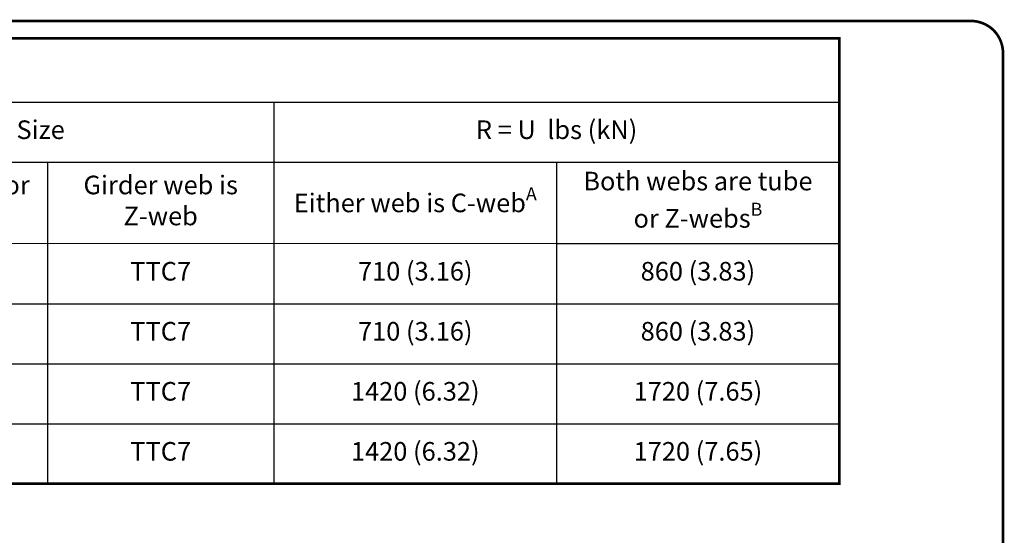
# Model space of a CAD drawing. Units: inches. Extents: x 0 to 11, y 0 to 8.5.
# Drawn here: x 7.3 to 11, y 6.6 to 8.5 of the extents above; entities that cross this region are included whole.
import ezdxf

# ---------------------------------------------------------------- set-up
doc = ezdxf.new("R2010")
doc.units = ezdxf.units.IN
doc.header["$MEASUREMENT"] = 0
doc.layers.get('0').update_dxf_attribs({"linetype": 'CONTINUOUS'})
doc.layers.add('BOR', color=7, linetype='CONTINUOUS')
doc.layers.add('DIM', color=7, linetype='CONTINUOUS')
doc.styles.add('ROMAND', font='romand.shx', dxfattribs={"height": 0.07})

# ---------------------------------------------------------------- blocks, each defined once
blk = doc.blocks.new('*T7')
at = {"layer": 'DIM', "color": 0, "linetype": 'ByBlock', "lineweight": -2, "transparency": 16777216}
for p, q in [((0, 0), (7.9166, 0)), ((0, 0), (0, -0.24)), ((7.9166, 0), (7.9166, -0.24)), ((1.2, -0.24), (7.9166, -0.24)), ((5.7916, -0.4659), (7.9166, -0.4659)), ((6.8541, -0.7726), (7.9166, -0.7726)), ((6.8541, -1.2244), (7.9166, -1.2244))]:
    blk.add_line(p, q, dxfattribs=at)
at = {"layer": 'DIM', "linetype": 'ByBlock', "lineweight": -2, "transparency": 16777216}
for p, q in [((0, -0.24), (1.2, -0.24)), ((0, -0.24), (0, -1.6762)), ((1.2, -0.24), (1.2, -1.6762)), ((2.1, -0.24), (2.1, -1.6762)), ((3, -0.24), (3, -1.6762)), ((3.6729, -0.24), (3.6729, -1.6762)), ((5.7916, -0.24), (5.7916, -1.6762)), ((7.9166, -0.24), (7.9166, -1.6762)), ((3.6729, -0.4659), (5.7916, -0.4659)), ((4.9405, -0.4659), (4.9405, -1.6762)), ((6.8541, -0.4659), (6.8541, -1.6762)), ((0, -0.9985), (7.9166, -0.9985)), ((0, -1.2244), (6.8541, -1.2244)), ((0, -1.4503), (7.9166, -1.4503)), ((0, -1.6762), (7.9166, -1.6762))]:
    blk.add_line(p, q, dxfattribs=at)
at = {"layer": 'DIM', "linetype": 'ByBlock', "lineweight": 15, "transparency": 16777216}
blk.add_line((0, -0.7726), (6.8541, -0.7726), dxfattribs=at)
at = {"layer": 'DIM', "color": 0, "transparency": 16777216, "attachment_point": 5, "style": 'ROMAND'}
for s, insert, char_height, width in [('Allowable Values', (3.9583, -0.12), 0.09, 7.79665), ('Clip "A" Size', (4.7323, -0.3529), 0.07, 1.998719), ('R = U  lbs (kN)', (6.8541, -0.3529), 0.07, 2.005), ('Supported Truss Chord Size', (0.6, -0.5063), 0.07, 1.08), ('\\A1;H{\\H0.7x;\\S^ min;}                       in (mm)', (1.65, -0.5063), 0.07, 0.78), ('\\A1;H{\\H0.7x;\\S^ max ;}                      in (mm)', (2.55, -0.5063), 0.07, 0.78), ('Number of  "A" Clips ', (3.3365, -0.5063), 0.07, 0.552931), ('Girder web is tube web or C-web', (4.3067, -0.6192), 0.07, 1.147608), ('Girder web is             Z-web', (5.3661, -0.6192), 0.07, 0.731111), ('\\A1;Both webs are tube or Z-webs{\\H0.7x;\\SB^ ;}', (7.3854, -0.6192), 0.07, 0.9425), ('\\A1;Either web is C-web{\\H0.7x;\\SA^ ;}', (6.3229, -0.6192), 0.07, 0.9425), ('TSC2.75', (0.6, -0.8855), 0.07, 1.08), ('9-1/2 (241)', (1.65, -0.8855), 0.07, 0.78), ('48 (1219)', (2.55, -0.8855), 0.07, 0.78), ('1', (3.3365, -0.8855), 0.07, 0.552931), ('TTC5', (4.3067, -0.8855), 0.07, 1.147608), ('TTC7', (5.3661, -0.8855), 0.07, 0.731111), ('710 (3.16)', (6.3229, -0.8855), 0.07, 0.9425), ('860 (3.83)', (7.3854, -0.8855), 0.07, 0.9425), ('TSC3.00 or TSC4.00', (0.6, -1.1114), 0.07, 1.08), ('12 (305)', (1.65, -1.1114), 0.07, 0.78), ('48 (1219)', (2.55, -1.1114), 0.07, 0.78), ('1', (3.3365, -1.1114), 0.07, 0.552931), ('TTC7', (4.3067, -1.1114), 0.07, 1.147608), ('TTC7', (5.3661, -1.1114), 0.07, 0.731111), ('710 (3.16)', (6.3229, -1.1114), 0.07, 0.9425), ('860 (3.83)', (7.3854, -1.1114), 0.07, 0.9425), ('TSC2.75', (0.6, -1.3373), 0.07, 1.08), ('19 (483)', (1.65, -1.3373), 0.07, 0.78), ('no max limit', (2.55, -1.3373), 0.07, 0.78), ('2', (3.3365, -1.3373), 0.07, 0.552931), ('TTC5', (4.3067, -1.3373), 0.07, 1.147608), ('TTC7', (5.3661, -1.3373), 0.07, 0.731111), ('1420 (6.32)', (6.3229, -1.3373), 0.07, 0.9425), ('1720 (7.65)', (7.3854, -1.3373), 0.07, 0.9425), ('24 (610)', (1.65, -1.5632), 0.07, 0.78), ('no max limit', (2.55, -1.5632), 0.07, 0.78), ('1420 (6.32)', (6.3229, -1.5632), 0.07, 0.9425), ('1720 (7.65)', (7.3854, -1.5632), 0.07, 0.9425), ('TSC3.00 or TSC4.00', (0.6, -1.5632), 0.07, 1.08), ('2', (3.3365, -1.5632), 0.07, 0.552931), ('TTC7', (4.3067, -1.5632), 0.07, 1.147608), ('TTC7', (5.3661, -1.5632), 0.07, 0.731111)]:
    blk.add_mtext(s, dxfattribs=dict(at, insert=insert, char_height=char_height, width=width))

msp = doc.modelspace()

# ---------------------------------------------------------------- linework, layer by layer
at = {"layer": 'BOR', "const_width": 0.01}
msp.add_lwpolyline([(0.125, 1.495), (10.875, 1.495, 0.4142136), (10.995, 1.615), (10.995, 8.375, 0.4142136), (10.875, 8.495), (0.125, 8.495, 0.4142136), (0.005, 8.375), (0.005, 1.615, 0.4142136)], format="xyb", close=True, dxfattribs=at)
msp.add_lwpolyline([(2.46296, 8.42972), (10.3796, 8.42972), (10.3796, 6.75354), (2.46296, 6.75354)], close=True, dxfattribs=at)

# ---------------------------------------------------------------- block references
msp.add_blockref('*T7', (2.46296, 8.42972))

doc.saveas('drawing.dxf')
